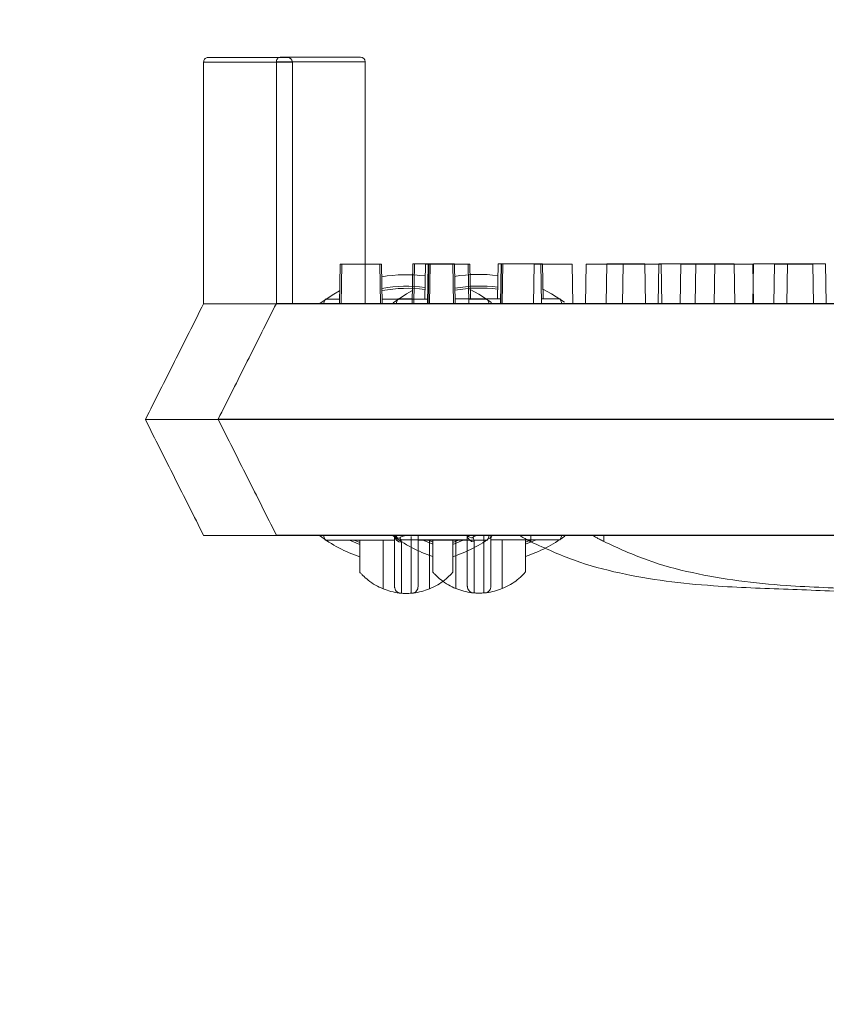
# Model space of a CAD drawing. Extents: x -2250 to 71298, y -18526 to 4041.
# Drawn here: x 40513 to 40601, y 160 to 268 of the extents above; entities that cross this region are included whole.
import ezdxf

# ---------------------------------------------------------------- set-up
doc = ezdxf.new("R2010")
doc.units = 0
doc.linetypes.add('SLD-Solid', pattern=[0])
doc.layers.get('0').update_dxf_attribs({"lineweight": 9})

msp = doc.modelspace()

# ---------------------------------------------------------------- hatches: boundary and pattern name
h = msp.add_hatch()
h.set_pattern_fill('AR-CONC', color=256, scale=0.6, style=0)
h.set_pattern_definition([(50, (-4870.9, 533.94), (109.3108, -9.56345), [11.43, -125.73]), (355, (-4870.9, 533.94), (-21.14605, 114.6341), [9.144, -100.58435]), (100.45144, (-4861.79, 533.14), (88.16475, 105.07065), [9.714, -106.85415]), (46.1842, (-4870.9, 564.42), (162.64742, -25.2254), [17.145, -188.595]), (96.63556, (-4857.35, 562.32), (142.4425, 148.4557), [14.571, -160.28136]), (351.18415, (-4870.9, 564.42), (142.4425, 148.4557), [13.716, -150.87584]), (21, (-4855.66, 556.8), (90.96863, -61.35912), [11.43, -125.73]), (326, (-4855.66, 556.8), (37.08122, 110.51278), [9.144, -100.584]), (71.45144, (-4848.08, 551.69), (128.04985, 49.15366), [9.714, -106.85396]), (37.5, (-4870.903, 533.94), (1.853162, 50.733023), [0, -99.3648, 0, -102.108, 0, -100.965]), (7.5, (-4870.903, 533.94), (40.0918, 60.108345), [0, -58.2168, 0, -97.0788, 0, -38.481]), (327.5, (-4904.89, 533.94), (81.354357, -3.437246), [0, -38.1, 0, -118.872, 0, -157.734]), (317.5, (-4920.13, 533.94), (88.87751, 15.2559), [0, -49.53, 0, -78.9432, 0, -112.014])])
h.paths.add_polyline_path([(40194.5439, 943.47291), (40149.5439, 943.47291), (40137.5439, 879.47291), (40080.5439, 879.47291), (40080.5439, 751.83973), (40083.42776, 751.83973), (40083.42776, 745.48981), (40102.47776, 745.48981), (40102.47776, 749.29974), (40104.50976, 749.29974), (40104.50976, 745.48981), (40122.44545, 745.48981), (40122.44545, 763.47717, -1), (40115.77545, 763.47717, -1), (40122.44545, 763.47717), (40122.44545, 840.97717), (40127.32545, 840.97717), (40127.32545, 745.48981), (40144.64176, 745.48981), (40144.64176, 749.29974), (40146.67376, 749.29974), (40146.67376, 745.48981), (40163.0939, 745.48981), (40163.0939, 751.83973), (40169.4439, 751.83973), (40169.4439, 745.48981), (40175.5439, 745.48981), (40175.5439, 740.06168), (40175.79002, 739.81557), (40175.79002, 713.06405), (40175.5439, 707.38981), (40169.4439, 707.38981), (40169.4439, 701.03976), (40163.0939, 701.03976), (40163.0939, 707.38981), (40146.67376, 707.38981), (40146.67376, 703.57976), (40144.64176, 703.57976), (40144.64176, 707.38981), (40127.32545, 707.38981), (40127.32545, 73.97717), (40122.44545, 73.97717), (40122.44545, 151.47717, -1), (40115.77545, 151.47717, -1), (40122.44545, 151.47717), (40122.44545, 253.47717, -1), (40115.77545, 253.47717, -1), (40122.44545, 253.47717), (40122.44545, 355.47717, -1), (40115.77545, 355.47717, -1), (40122.44545, 355.47717), (40122.44545, 457.47717, -1), (40115.77545, 457.47717, -1), (40122.44545, 457.47717), (40122.44545, 559.47717, -1), (40115.77545, 559.47717, -1), (40122.44545, 559.47717), (40122.44545, 661.47717, -1), (40115.77545, 661.47717, -1), (40122.44545, 661.47717), (40122.44545, 707.38981), (40104.50976, 707.38981), (40104.50976, 703.57976), (40102.47776, 703.57976), (40102.47776, 707.38981), (40083.42776, 707.38981), (40083.42776, 701.03976), (40080.5439, 701.03976), (40080.5439, -34.52709), (40132.37742, -34.52709), (40144.46066, 29.47291), (40194.62715, 29.47291)])
h.paths.add_polyline_path([(41375.5439, 879.47291), (41318.5439, 879.47291), (41306.5439, 943.47291), (41261.5439, 943.47291), (41261.46066, 29.47291), (41311.46066, 29.47291), (41323.5439, -34.52709), (41375.5439, -34.52709)])
h.paths.add_polyline_path([(41328.76118, 840.97717), (41333.64118, 840.97717), (41333.64118, 763.47717, -1), (41340.31118, 763.47717, -1), (41333.64118, 763.47717), (41333.64118, 661.47717, -1), (41340.31118, 661.47717, -1), (41333.64118, 661.47717), (41333.64118, 559.47717, -1), (41340.31118, 559.47717, -1), (41333.64118, 559.47717), (41333.64118, 457.47717, -1), (41340.31118, 457.47717, -1), (41333.64118, 457.47717), (41333.64118, 355.47717, -1), (41340.31118, 355.47717, -1), (41333.64118, 355.47717), (41333.64118, 253.47717, -1), (41340.31118, 253.47717, -1), (41333.64118, 253.47717), (41333.64118, 151.47717, -1), (41340.31118, 151.47717, -1), (41333.64118, 151.47717), (41333.64118, 73.97717), (41328.76118, 73.97717)], flags=16)

# ---------------------------------------------------------------- linework, layer by layer
at = {"color": 7, "linetype": 'SLD-Solid', "lineweight": 15}
for p, q in [((40533.284, 263.58515), (40541.9831, 263.58515)), ((40541.25256, 263.62043), (40549.95166, 263.62043)), ((40541.25256, 263.62043), (40549.95166, 263.62043)), ((40541.25256, 263.62043), (40549.95166, 263.62043)), ((40532.776, 263.0772), (40532.776, 236.59772)), ((40542.4911, 263.0772), (40532.776, 263.0772)), ((40540.74456, 263.11248), (40540.74456, 236.63299)), ((40550.45966, 263.11248), (40540.74456, 263.11248)), ((40540.74456, 263.11248), (40540.74456, 236.63299)), ((40550.45966, 263.11248), (40540.74456, 263.11248)), ((40540.74456, 263.11248), (40540.74456, 236.63299)), ((40550.45966, 263.11248), (40540.74456, 263.11248)), ((40542.4911, 263.0772), (40542.4911, 236.59772)), ((40550.45966, 263.11248), (40550.45966, 236.63299)), ((40550.45966, 263.11248), (40550.45966, 236.63299)), ((40550.45966, 263.11248), (40550.45966, 236.63299)), ((40547.71716, 240.91572), (40547.64178, 236.59772)), ((40547.71716, 240.91572), (40547.91638, 240.91572)), ((40547.91638, 240.91572), (40547.84101, 236.59772)), ((40547.91638, 240.91572), (40552.08478, 240.91572)), ((40552.16016, 236.59772), (40552.08478, 240.91572)), ((40552.08478, 240.91572), (40552.26358, 240.91572)), ((40552.33895, 236.59772), (40552.26358, 240.91572)), ((40555.68571, 240.95099), (40555.61034, 236.63299)), ((40555.68571, 240.95099), (40555.61034, 236.63299)), ((40555.68571, 240.95099), (40555.61034, 236.63299)), ((40555.68571, 240.95099), (40555.88494, 240.95099)), ((40555.68571, 240.95099), (40555.88494, 240.95099)), ((40555.68571, 240.95099), (40555.88494, 240.95099)), ((40555.88494, 240.95099), (40555.80957, 236.63299)), ((40555.88494, 240.95099), (40555.80957, 236.63299)), ((40555.88494, 240.95099), (40555.80957, 236.63299)), ((40555.88494, 240.95099), (40560.05334, 240.95099)), ((40555.88494, 240.95099), (40560.05334, 240.95099)), ((40555.88494, 240.95099), (40560.05334, 240.95099)), ((40557.06218, 240.91572), (40556.99567, 237.10567)), ((40557.06218, 240.91572), (40557.37452, 240.91572)), ((40557.37452, 240.91572), (40557.29915, 236.59772)), ((40557.4402, 240.91572), (40557.36483, 236.59772)), ((40557.37452, 240.91572), (40557.4402, 240.91572)), ((40557.4402, 240.91572), (40557.57832, 240.91572)), ((40557.57832, 240.91572), (40557.50294, 236.59772)), ((40557.57832, 240.91572), (40561.74671, 240.91572)), ((40560.12871, 236.63299), (40560.05334, 240.95099)), ((40560.05334, 240.95099), (40560.23214, 240.95099)), ((40560.12871, 236.63299), (40560.05334, 240.95099)), ((40560.05334, 240.95099), (40560.23214, 240.95099)), ((40560.12871, 236.63299), (40560.05334, 240.95099)), ((40560.05334, 240.95099), (40560.23214, 240.95099)), ((40560.30751, 236.63299), (40560.23214, 240.95099)), ((40560.30751, 236.63299), (40560.23214, 240.95099)), ((40560.30751, 236.63299), (40560.23214, 240.95099)), ((40561.82208, 236.59772), (40561.74671, 240.91572)), ((40561.74671, 240.91572), (40561.91677, 240.91572)), ((40561.98328, 237.10567), (40561.91677, 240.91572)), ((40565.03073, 240.95099), (40564.96423, 237.14095)), ((40565.03073, 240.95099), (40564.96423, 237.14095)), ((40565.03073, 240.95099), (40564.96423, 237.14095)), ((40565.03073, 240.95099), (40565.34308, 240.95099)), ((40565.03073, 240.95099), (40565.34308, 240.95099)), ((40565.03073, 240.95099), (40565.34308, 240.95099)), ((40565.34308, 240.95099), (40565.26771, 236.63299)), ((40565.34308, 240.95099), (40565.26771, 236.63299)), ((40565.34308, 240.95099), (40565.26771, 236.63299)), ((40565.40876, 240.95099), (40565.33339, 236.63299)), ((40565.40876, 240.95099), (40565.33339, 236.63299)), ((40565.40876, 240.95099), (40565.33339, 236.63299)), ((40565.34308, 240.95099), (40565.40876, 240.95099)), ((40565.34308, 240.95099), (40565.40876, 240.95099)), ((40565.34308, 240.95099), (40565.40876, 240.95099)), ((40565.40876, 240.95099), (40565.54687, 240.95099)), ((40565.40876, 240.95099), (40565.54687, 240.95099)), ((40565.40876, 240.95099), (40565.54687, 240.95099)), ((40565.54687, 240.95099), (40565.4715, 236.63299)), ((40565.54687, 240.95099), (40565.4715, 236.63299)), ((40565.54687, 240.95099), (40565.4715, 236.63299)), ((40565.54687, 240.95099), (40569.71527, 240.95099)), ((40565.54687, 240.95099), (40569.71527, 240.95099)), ((40565.54687, 240.95099), (40569.71527, 240.95099)), ((40568.96418, 240.91572), (40568.88881, 236.59772)), ((40568.96418, 240.91572), (40573.13258, 240.91572)), ((40569.79064, 236.63299), (40569.71527, 240.95099)), ((40569.71527, 240.95099), (40569.88533, 240.95099)), ((40569.79064, 236.63299), (40569.71527, 240.95099)), ((40569.71527, 240.95099), (40569.88533, 240.95099)), ((40569.79064, 236.63299), (40569.71527, 240.95099)), ((40569.71527, 240.95099), (40569.88533, 240.95099)), ((40569.95183, 237.14095), (40569.88533, 240.95099)), ((40569.95183, 237.14095), (40569.88533, 240.95099)), ((40569.95183, 237.14095), (40569.88533, 240.95099)), ((40573.20795, 236.59772), (40573.13258, 240.91572)), ((40574.66235, 240.91572), (40574.58698, 236.59772)), ((40574.66235, 240.91572), (40578.71974, 240.91572)), ((40576.93274, 240.95099), (40576.85737, 236.63299)), ((40576.93274, 240.95099), (40576.85737, 236.63299)), ((40576.93274, 240.95099), (40576.85737, 236.63299)), ((40576.93274, 240.95099), (40581.10114, 240.95099)), ((40576.93274, 240.95099), (40581.10114, 240.95099)), ((40576.93274, 240.95099), (40581.10114, 240.95099)), ((40578.71974, 240.91572), (40578.64437, 236.59772)), ((40578.71974, 240.91572), (40582.88814, 240.91572)), ((40581.17651, 236.63299), (40581.10114, 240.95099)), ((40581.17651, 236.63299), (40581.10114, 240.95099)), ((40581.17651, 236.63299), (40581.10114, 240.95099)), ((40582.63091, 240.95099), (40582.55554, 236.63299)), ((40582.63091, 240.95099), (40582.55554, 236.63299)), ((40582.63091, 240.95099), (40582.55554, 236.63299)), ((40582.63091, 240.95099), (40586.68829, 240.95099)), ((40582.63091, 240.95099), (40586.68829, 240.95099)), ((40582.63091, 240.95099), (40586.68829, 240.95099)), ((40582.96351, 236.59772), (40582.88814, 240.91572)), ((40585.01579, 240.91572), (40584.94041, 236.59772)), ((40585.01579, 240.91572), (40588.74425, 240.91572)), ((40586.68829, 240.95099), (40586.61292, 236.63299)), ((40586.68829, 240.95099), (40586.61292, 236.63299)), ((40586.68829, 240.95099), (40586.61292, 236.63299)), ((40586.68829, 240.95099), (40590.85669, 240.95099)), ((40586.68829, 240.95099), (40590.85669, 240.95099)), ((40586.68829, 240.95099), (40590.85669, 240.95099)), ((40588.74425, 240.91572), (40588.66888, 236.59772)), ((40588.74425, 240.91572), (40592.91265, 240.91572)), ((40590.93206, 236.63299), (40590.85669, 240.95099)), ((40590.93206, 236.63299), (40590.85669, 240.95099)), ((40590.93206, 236.63299), (40590.85669, 240.95099)), ((40592.98435, 240.95099), (40592.90897, 236.63299)), ((40592.98435, 240.95099), (40592.90897, 236.63299)), ((40592.98435, 240.95099), (40592.90897, 236.63299)), ((40592.98802, 236.59772), (40592.91265, 240.91572)), ((40592.98435, 240.95099), (40596.71281, 240.95099)), ((40592.98435, 240.95099), (40596.71281, 240.95099)), ((40592.98435, 240.95099), (40596.71281, 240.95099)), ((40595.30071, 240.91572), (40595.22534, 236.59772)), ((40595.30071, 240.91572), (40599.46911, 240.91572)), ((40596.71281, 240.95099), (40596.63744, 236.63299)), ((40596.71281, 240.95099), (40596.63744, 236.63299)), ((40596.71281, 240.95099), (40596.63744, 236.63299)), ((40596.71281, 240.95099), (40600.88121, 240.95099)), ((40596.71281, 240.95099), (40600.88121, 240.95099)), ((40596.71281, 240.95099), (40600.88121, 240.95099)), ((40599.54448, 236.59772), (40599.46911, 240.91572)), ((40600.95658, 236.63299), (40600.88121, 240.95099)), ((40600.95658, 236.63299), (40600.88121, 240.95099)), ((40600.95658, 236.63299), (40600.88121, 240.95099)), ((40545.54676, 236.67127), (40547.03534, 237.64581)), ((40547.03534, 237.64581), (40547.66611, 237.99115)), ((40553.51531, 236.70655), (40555.0039, 237.68108)), ((40553.51531, 236.70655), (40555.0039, 237.68108)), ((40553.51531, 236.70655), (40555.0039, 237.68108)), ((40555.0039, 237.68108), (40555.63466, 238.02643)), ((40555.0039, 237.68108), (40555.63466, 238.02643)), ((40555.0039, 237.68108), (40555.63466, 238.02643)), ((40561.96505, 238.14982), (40562.91034, 237.64581)), ((40562.91034, 237.64581), (40564.31643, 236.73171)), ((40569.93361, 238.1851), (40570.8789, 237.68108)), ((40569.93361, 238.1851), (40570.8789, 237.68108)), ((40569.93361, 238.1851), (40570.8789, 237.68108)), ((40570.8789, 237.68108), (40572.28499, 236.76699)), ((40570.8789, 237.68108), (40572.28499, 236.76699)), ((40570.8789, 237.68108), (40572.28499, 236.76699)), ((40532.776, 236.59772), (40536.67807, 236.59772)), ((40536.67807, 236.59772), (40537.63355, 236.59772)), ((40537.63355, 236.59772), (40902.41235, 236.59772)), ((40540.74456, 236.63299), (40544.64663, 236.63299)), ((40540.74456, 236.63299), (40544.64663, 236.63299)), ((40540.74456, 236.63299), (40544.64663, 236.63299)), ((40544.64663, 236.63299), (40545.60211, 236.63299)), ((40544.64663, 236.63299), (40545.60211, 236.63299)), ((40544.64663, 236.63299), (40545.60211, 236.63299)), ((40545.60211, 236.63299), (40910.38091, 236.63299)), ((40545.60211, 236.63299), (40910.38091, 236.63299)), ((40545.60211, 236.63299), (40910.38091, 236.63299)), ((40546.08445, 237.10567), (40545.9015, 236.59772)), ((40547.65065, 237.10567), (40546.08445, 237.10567)), ((40557.30802, 237.10567), (40552.33008, 237.10567)), ((40554.05301, 237.14095), (40553.87005, 236.63299)), ((40554.05301, 237.14095), (40553.87005, 236.63299)), ((40554.05301, 237.14095), (40553.87005, 236.63299)), ((40555.61921, 237.14095), (40554.05301, 237.14095)), ((40555.61921, 237.14095), (40554.05301, 237.14095)), ((40555.61921, 237.14095), (40554.05301, 237.14095)), ((40565.27657, 237.14095), (40560.29864, 237.14095)), ((40565.27657, 237.14095), (40560.29864, 237.14095)), ((40565.27657, 237.14095), (40560.29864, 237.14095)), ((40563.86123, 237.10567), (40561.81322, 237.10567)), ((40564.04419, 236.59772), (40563.86123, 237.10567)), ((40571.82979, 237.14095), (40569.78178, 237.14095)), ((40571.82979, 237.14095), (40569.78178, 237.14095)), ((40571.82979, 237.14095), (40569.78178, 237.14095)), ((40572.01274, 236.63299), (40571.82979, 237.14095)), ((40572.01274, 236.63299), (40571.82979, 237.14095)), ((40572.01274, 236.63299), (40571.82979, 237.14095)), ((40526.39784, 223.89764), (40534.01784, 223.89764)), ((40526.39784, 223.89764), (40526.39784, 223.89764)), ((40534.01784, 223.89764), (40906.13287, 223.89764)), ((40534.3664, 223.93291), (40541.9864, 223.93291)), ((40534.3664, 223.93291), (40534.3664, 223.93291)), ((40534.3664, 223.93291), (40541.9864, 223.93291)), ((40534.3664, 223.93291), (40534.3664, 223.93291)), ((40534.3664, 223.93291), (40541.9864, 223.93291)), ((40534.3664, 223.93291), (40534.3664, 223.93291)), ((40541.9864, 223.93291), (40914.10143, 223.93291)), ((40541.9864, 223.93291), (40914.10143, 223.93291)), ((40541.9864, 223.93291), (40914.10143, 223.93291)), ((40532.776, 211.19767), (40537.63355, 211.19767)), ((40537.63355, 211.19767), (40902.41235, 211.19767)), ((40540.74456, 211.23295), (40545.60211, 211.23295)), ((40540.74456, 211.23295), (40545.60211, 211.23295)), ((40540.74456, 211.23295), (40545.60211, 211.23295)), ((40545.60211, 211.23295), (40910.38091, 211.23295)), ((40545.60211, 211.23295), (40910.38091, 211.23295)), ((40545.60211, 211.23295), (40910.38091, 211.23295)), ((40545.9015, 211.19767), (40546.08445, 210.68972)), ((40546.08445, 210.68972), (40553.6832, 210.68972)), ((40548.73948, 210.68972), (40549.89284, 210.20466)), ((40549.89284, 210.4395), (40549.27388, 210.68972)), ((40549.89284, 207.15767), (40549.89284, 210.68972)), ((40552.43284, 210.68972), (40552.43284, 205.3445)), ((40553.87005, 211.23295), (40554.05301, 210.725)), ((40553.87005, 211.23295), (40554.05301, 210.725)), ((40553.87005, 211.23295), (40554.05301, 210.725)), ((40554.05301, 210.725), (40561.65176, 210.725)), ((40554.05301, 210.725), (40561.65176, 210.725)), ((40554.05301, 210.725), (40561.65176, 210.725)), ((40556.26249, 210.68972), (40563.86123, 210.68972)), ((40556.70804, 210.725), (40557.8614, 210.23994)), ((40556.70804, 210.725), (40557.8614, 210.23994)), ((40556.70804, 210.725), (40557.8614, 210.23994)), ((40557.8614, 210.47478), (40557.24244, 210.725)), ((40557.8614, 210.47478), (40557.24244, 210.725)), ((40557.8614, 210.47478), (40557.24244, 210.725)), ((40557.51284, 205.3445), (40557.51284, 210.68972)), ((40557.8614, 207.19295), (40557.8614, 210.725)), ((40557.8614, 207.19295), (40557.8614, 210.725)), ((40557.8614, 207.19295), (40557.8614, 210.725)), ((40560.6718, 210.68972), (40560.05284, 210.4395)), ((40560.05284, 210.20466), (40561.2062, 210.68972)), ((40560.05284, 210.68972), (40560.05284, 207.15767)), ((40560.4014, 210.725), (40560.4014, 205.37978)), ((40560.4014, 210.725), (40560.4014, 205.37978)), ((40560.4014, 210.725), (40560.4014, 205.37978)), ((40563.86123, 210.68972), (40564.04419, 211.19767)), ((40564.23104, 210.725), (40571.82979, 210.725)), ((40564.23104, 210.725), (40571.82979, 210.725)), ((40564.23104, 210.725), (40571.82979, 210.725)), ((40565.4814, 205.37978), (40565.4814, 210.725)), ((40565.4814, 205.37978), (40565.4814, 210.725)), ((40565.4814, 205.37978), (40565.4814, 210.725)), ((40568.64036, 210.725), (40568.0214, 210.47478)), ((40568.0214, 210.23994), (40569.17476, 210.725)), ((40568.0214, 210.725), (40568.0214, 207.19295)), ((40568.64036, 210.725), (40568.0214, 210.47478)), ((40568.0214, 210.23994), (40569.17476, 210.725)), ((40568.0214, 210.725), (40568.0214, 207.19295)), ((40568.64036, 210.725), (40568.0214, 210.47478)), ((40568.0214, 210.23994), (40569.17476, 210.725)), ((40568.0214, 210.725), (40568.0214, 207.19295)), ((40568.61629, 210.50769), (40568.61629, 211.19767)), ((40571.82979, 210.725), (40572.01274, 211.23295)), ((40571.82979, 210.725), (40572.01274, 211.23295)), ((40571.82979, 210.725), (40572.01274, 211.23295)), ((40576.58484, 210.54297), (40576.58484, 211.23295)), ((40576.58484, 210.54297), (40576.58484, 211.23295)), ((40576.58484, 210.54297), (40576.58484, 211.23295))]:
    msp.add_line(p, q, dxfattribs=at)
for centre, radius, start, end in [((40541.9831, 263.07719), 0.508, 0, 90), ((40549.95165, 263.11247), 0.508, 0, 90), ((40549.95165, 263.11247), 0.508, 0, 90), ((40549.95165, 263.11247), 0.508, 0, 90), ((40554.97284, 223.89769), 15.875, 82.5184857, 99.7386422), ((40562.9414, 223.93297), 15.875, 82.5184857, 99.7386422), ((40562.9414, 223.93297), 15.875, 82.5184857, 99.7386422), ((40562.9414, 223.93297), 15.875, 82.5184857, 99.7386422), ((40554.97284, 223.89769), 14.605, 81.952132, 100.5052828), ((40562.9414, 223.93297), 14.605, 81.952132, 100.5052828), ((40562.9414, 223.93297), 14.605, 81.952132, 100.5052828), ((40562.9414, 223.93297), 14.605, 81.952132, 100.5052828), ((40554.97284, 223.89769), 14.38504, 81.8438052, 100.6520056), ((40562.9414, 223.93297), 14.38504, 81.8438052, 100.6520056), ((40562.9414, 223.93297), 14.38504, 81.8438052, 100.6520056), ((40562.9414, 223.93297), 14.38504, 81.8438052, 100.6520056), ((40554.97284, 223.89769), 15.875, 233.178802, 251.3370751), ((40562.9414, 223.93297), 15.875, 233.178802, 251.3370751), ((40562.9414, 223.93297), 15.875, 233.178802, 251.3370751), ((40562.9414, 223.93297), 15.875, 233.178802, 251.3370751), ((40554.26762, 211.61416), 0.71764, 215.4754335, 273.1785413), ((40554.43566, 211.20734), 0.75252, 180.7358089, 270.7267895), ((40554.97284, 223.89769), 15.875, 288.6629249, 306.2142314), ((40562.23618, 211.64944), 0.71764, 215.4754335, 273.1785413), ((40562.40421, 211.24262), 0.75252, 180.7358089, 270.7267895), ((40562.23618, 211.64944), 0.71764, 215.4754335, 273.1785413), ((40562.40421, 211.24262), 0.75252, 180.7358089, 270.7267895), ((40562.23618, 211.64944), 0.71764, 215.4754335, 273.1785413), ((40562.40421, 211.24262), 0.75252, 180.7358089, 270.7267895), ((40562.9414, 223.93297), 15.875, 288.6629249, 306.2142314), ((40562.9414, 223.93297), 15.875, 288.6629249, 306.2142314), ((40562.9414, 223.93297), 15.875, 288.6629249, 306.2142314), ((40554.97284, 211.58853), 6.74084, 247.863917, 263.2744049), ((40554.97284, 211.58853), 6.74084, 276.7255699, 292.136083), ((40562.9414, 211.62381), 6.74084, 247.863917, 263.2744049), ((40562.9414, 211.62381), 6.74084, 247.863917, 263.2744049), ((40562.9414, 211.62381), 6.74084, 247.863917, 263.2744049), ((40562.9414, 211.62381), 6.74084, 276.7255699, 292.136083), ((40562.9414, 211.62381), 6.74084, 276.7255699, 292.136083), ((40562.9414, 211.62381), 6.74084, 276.7255699, 292.136083)]:
    msp.add_arc(centre, radius, start, end, dxfattribs=at)
for points, knots in [([(40532.776, 263.0772), (40532.78161, 263.13435), (40532.79282, 263.2486), (40532.88045, 263.40059), (40533.0093, 263.51625), (40533.13528, 263.56746), (40533.22845, 263.58346), (40533.26593, 263.5846), (40533.284, 263.58515)], [0, 0, 0, 0, 0.214720566, 0.429306331, 0.643921174, 0.858575125, 0.931829024, 1, 1, 1, 1]), ([(40540.74456, 263.11248), (40540.75017, 263.16962), (40540.76138, 263.28388), (40540.84901, 263.43587), (40540.97786, 263.55153), (40541.10384, 263.60274), (40541.197, 263.61874), (40541.23449, 263.61988), (40541.25256, 263.62043)], [0, 0, 0, 0, 0.214720566, 0.429306331, 0.643921174, 0.858575125, 0.931829024, 1, 1, 1, 1]), ([(40540.74456, 263.11248), (40540.75017, 263.16962), (40540.76138, 263.28388), (40540.84901, 263.43587), (40540.97786, 263.55153), (40541.10384, 263.60274), (40541.197, 263.61874), (40541.23449, 263.61988), (40541.25256, 263.62043)], [0, 0, 0, 0, 0.214720566, 0.429306331, 0.643921174, 0.858575125, 0.931829024, 1, 1, 1, 1]), ([(40540.74456, 263.11248), (40540.75017, 263.16962), (40540.76138, 263.28388), (40540.84901, 263.43587), (40540.97786, 263.55153), (40541.10384, 263.60274), (40541.197, 263.61874), (40541.23449, 263.61988), (40541.25256, 263.62043)], [0, 0, 0, 0, 0.214720566, 0.429306331, 0.643921174, 0.858575125, 0.931829024, 1, 1, 1, 1]), ([(40532.776, 236.59772), (40531.71416, 234.48339), (40529.59515, 230.26405), (40527.46204, 226.01665), (40526.39784, 223.89764)], [0, 0, 0, 0, 0.501105296, 1, 1, 1, 1]), ([(40540.74456, 236.63299), (40539.68271, 234.51866), (40537.56371, 230.29933), (40535.4306, 226.05192), (40534.3664, 223.93291)], [0, 0, 0, 0, 0.501105296, 1, 1, 1, 1]), ([(40540.74456, 236.63299), (40539.68271, 234.51866), (40537.56371, 230.29933), (40535.4306, 226.05192), (40534.3664, 223.93291)], [0, 0, 0, 0, 0.501105296, 1, 1, 1, 1]), ([(40540.74456, 236.63299), (40539.68271, 234.51866), (40537.56371, 230.29933), (40535.4306, 226.05192), (40534.3664, 223.93291)], [0, 0, 0, 0, 0.501105296, 1, 1, 1, 1]), ([(40526.39784, 223.89764), (40527.46182, 221.77911), (40529.5936, 217.53445), (40531.71393, 213.31246), (40532.776, 211.19767)], [0, 0, 0, 0, 0.499102842, 1, 1, 1, 1]), ([(40534.3664, 223.93291), (40535.43038, 221.81439), (40537.56216, 217.56973), (40539.68249, 213.34774), (40540.74456, 211.23295)], [0, 0, 0, 0, 0.499102842, 1, 1, 1, 1]), ([(40534.3664, 223.93291), (40535.43038, 221.81439), (40537.56216, 217.56973), (40539.68249, 213.34774), (40540.74456, 211.23295)], [0, 0, 0, 0, 0.499102842, 1, 1, 1, 1]), ([(40534.3664, 223.93291), (40535.43038, 221.81439), (40537.56216, 217.56973), (40539.68249, 213.34774), (40540.74456, 211.23295)], [0, 0, 0, 0, 0.499102842, 1, 1, 1, 1]), ([(40553.6832, 205.60974), (40553.6832, 205.70536), (40553.6832, 205.95274), (40553.6832, 207.62947), (40553.6832, 209.05354), (40553.6832, 209.99623), (40553.6832, 210.7973), (40553.6832, 211.19767)], [0, 0, 0, 0, 0.173470333, 0.44876358, 0.724036831, 0.862075038, 1, 1, 1, 1]), ([(40554.97284, 211.19767), (40554.96902, 211.1972), (40554.94403, 211.19409), (40554.87583, 211.18502), (40554.75288, 211.16471), (40554.57314, 211.12407), (40554.39439, 211.05957), (40554.29843, 210.98366), (40554.28918, 210.92922), (40554.30375, 210.90397), (40554.30741, 210.89763)], [0, 0, 0, 0, 0.008865664, 0.05801426, 0.161430046, 0.312917937, 0.552190558, 0.78861584, 0.946841576, 1, 1, 1, 1]), ([(40554.30741, 210.89763), (40554.36816, 210.77221), (40554.44223, 210.61932), (40554.44475, 210.47993), (40554.4452, 210.45488)], [0, 0, 0, 0, 0.820308124, 1, 1, 1, 1]), ([(40554.4452, 210.45488), (40554.4452, 210.05167), (40554.4452, 209.24493), (40554.4452, 208.29978), (40554.4452, 206.86941), (40554.4452, 205.27378), (40554.4452, 204.97176), (40554.4452, 204.86838)], [0, 0, 0, 0, 0.1427178585, 0.2855517576, 0.5681224803, 0.8521633043, 1, 1, 1, 1]), ([(40555.50049, 204.86838), (40555.50049, 204.8915), (40555.50049, 204.98127), (40555.50049, 205.40428), (40555.50049, 206.46979), (40555.50049, 207.78869), (40555.50049, 208.76285), (40555.50049, 209.58366), (40555.50049, 210.57333), (40555.50049, 211.07394)], [0, 0, 0, 0, 0.046673984, 0.181210853, 0.315798173, 0.583027062, 0.720964091, 0.858853144, 1, 1, 1, 1]), ([(40556.26249, 211.19767), (40556.26249, 210.91413), (40556.26249, 210.2121), (40556.26249, 209.49821), (40556.26249, 208.53753), (40556.26249, 207.22533), (40556.26249, 206.16546), (40556.26249, 205.67115), (40556.26249, 205.62765), (40556.26249, 205.60974)], [0, 0, 0, 0, 0.092149245, 0.2281460007, 0.3642267112, 0.6345919781, 0.7697763926, 0.9051868621, 1, 1, 1, 1]), ([(40561.65176, 205.64502), (40561.65176, 205.74064), (40561.65176, 205.98801), (40561.65176, 207.66474), (40561.65176, 209.08882), (40561.65176, 210.03151), (40561.65176, 210.83258), (40561.65176, 211.23295)], [0, 0, 0, 0, 0.173470333, 0.44876358, 0.724036831, 0.862075038, 1, 1, 1, 1]), ([(40561.65176, 205.64502), (40561.65176, 205.74064), (40561.65176, 205.98801), (40561.65176, 207.66474), (40561.65176, 209.08882), (40561.65176, 210.03151), (40561.65176, 210.83258), (40561.65176, 211.23295)], [0, 0, 0, 0, 0.173470333, 0.44876358, 0.724036831, 0.862075038, 1, 1, 1, 1]), ([(40561.65176, 205.64502), (40561.65176, 205.74064), (40561.65176, 205.98801), (40561.65176, 207.66474), (40561.65176, 209.08882), (40561.65176, 210.03151), (40561.65176, 210.83258), (40561.65176, 211.23295)], [0, 0, 0, 0, 0.173470333, 0.44876358, 0.724036831, 0.862075038, 1, 1, 1, 1]), ([(40562.9414, 211.23295), (40562.93758, 211.23248), (40562.91259, 211.22936), (40562.84439, 211.2203), (40562.72143, 211.19999), (40562.54169, 211.15935), (40562.36294, 211.09485), (40562.26699, 211.01894), (40562.25774, 210.96449), (40562.2723, 210.93925), (40562.27597, 210.9329)], [0, 0, 0, 0, 0.008865664, 0.05801426, 0.161430046, 0.312917937, 0.552190558, 0.78861584, 0.946841576, 1, 1, 1, 1]), ([(40562.9414, 211.23295), (40562.93758, 211.23248), (40562.91259, 211.22936), (40562.84439, 211.2203), (40562.72143, 211.19999), (40562.54169, 211.15935), (40562.36294, 211.09485), (40562.26699, 211.01894), (40562.25774, 210.96449), (40562.2723, 210.93925), (40562.27597, 210.9329)], [0, 0, 0, 0, 0.008865664, 0.05801426, 0.161430046, 0.312917937, 0.552190558, 0.78861584, 0.946841576, 1, 1, 1, 1]), ([(40562.9414, 211.23295), (40562.93758, 211.23248), (40562.91259, 211.22936), (40562.84439, 211.2203), (40562.72143, 211.19999), (40562.54169, 211.15935), (40562.36294, 211.09485), (40562.26699, 211.01894), (40562.25774, 210.96449), (40562.2723, 210.93925), (40562.27597, 210.9329)], [0, 0, 0, 0, 0.008865664, 0.05801426, 0.161430046, 0.312917937, 0.552190558, 0.78861584, 0.946841576, 1, 1, 1, 1]), ([(40562.27597, 210.9329), (40562.33672, 210.80749), (40562.41078, 210.6546), (40562.41331, 210.51521), (40562.41376, 210.49016)], [0, 0, 0, 0, 0.820308124, 1, 1, 1, 1]), ([(40562.27597, 210.9329), (40562.33672, 210.80749), (40562.41078, 210.6546), (40562.41331, 210.51521), (40562.41376, 210.49016)], [0, 0, 0, 0, 0.820308124, 1, 1, 1, 1]), ([(40562.27597, 210.9329), (40562.33672, 210.80749), (40562.41078, 210.6546), (40562.41331, 210.51521), (40562.41376, 210.49016)], [0, 0, 0, 0, 0.820308124, 1, 1, 1, 1]), ([(40562.41376, 210.49016), (40562.41376, 210.08695), (40562.41376, 209.28021), (40562.41376, 208.33506), (40562.41376, 206.90469), (40562.41376, 205.30906), (40562.41376, 205.00704), (40562.41376, 204.90365)], [0, 0, 0, 0, 0.1427178585, 0.2855517576, 0.5681224803, 0.8521633043, 1, 1, 1, 1]), ([(40562.41376, 210.49016), (40562.41376, 210.08695), (40562.41376, 209.28021), (40562.41376, 208.33506), (40562.41376, 206.90469), (40562.41376, 205.30906), (40562.41376, 205.00704), (40562.41376, 204.90365)], [0, 0, 0, 0, 0.1427178585, 0.2855517576, 0.5681224803, 0.8521633043, 1, 1, 1, 1]), ([(40562.41376, 210.49016), (40562.41376, 210.08695), (40562.41376, 209.28021), (40562.41376, 208.33506), (40562.41376, 206.90469), (40562.41376, 205.30906), (40562.41376, 205.00704), (40562.41376, 204.90365)], [0, 0, 0, 0, 0.1427178585, 0.2855517576, 0.5681224803, 0.8521633043, 1, 1, 1, 1]), ([(40563.46904, 204.90365), (40563.46904, 204.92678), (40563.46904, 205.01654), (40563.46904, 205.43956), (40563.46904, 206.50507), (40563.46904, 207.82396), (40563.46904, 208.79813), (40563.46904, 209.61894), (40563.46904, 210.6086), (40563.46904, 211.10921)], [0, 0, 0, 0, 0.046673984, 0.181210853, 0.315798173, 0.583027062, 0.720964091, 0.858853144, 1, 1, 1, 1]), ([(40563.46904, 204.90365), (40563.46904, 204.92678), (40563.46904, 205.01654), (40563.46904, 205.43956), (40563.46904, 206.50507), (40563.46904, 207.82396), (40563.46904, 208.79813), (40563.46904, 209.61894), (40563.46904, 210.6086), (40563.46904, 211.10921)], [0, 0, 0, 0, 0.046673984, 0.181210853, 0.315798173, 0.583027062, 0.720964091, 0.858853144, 1, 1, 1, 1]), ([(40563.46904, 204.90365), (40563.46904, 204.92678), (40563.46904, 205.01654), (40563.46904, 205.43956), (40563.46904, 206.50507), (40563.46904, 207.82396), (40563.46904, 208.79813), (40563.46904, 209.61894), (40563.46904, 210.6086), (40563.46904, 211.10921)], [0, 0, 0, 0, 0.046673984, 0.181210853, 0.315798173, 0.583027062, 0.720964091, 0.858853144, 1, 1, 1, 1]), ([(40564.23104, 211.23295), (40564.23104, 210.9494), (40564.23104, 210.24738), (40564.23104, 209.53349), (40564.23104, 208.5728), (40564.23104, 207.26061), (40564.23104, 206.20073), (40564.23104, 205.70642), (40564.23104, 205.66293), (40564.23104, 205.64502)], [0, 0, 0, 0, 0.092149245, 0.2281460007, 0.3642267112, 0.6345919781, 0.7697763926, 0.9051868621, 1, 1, 1, 1]), ([(40564.23104, 211.23295), (40564.23104, 210.9494), (40564.23104, 210.24738), (40564.23104, 209.53349), (40564.23104, 208.5728), (40564.23104, 207.26061), (40564.23104, 206.20073), (40564.23104, 205.70642), (40564.23104, 205.66293), (40564.23104, 205.64502)], [0, 0, 0, 0, 0.092149245, 0.2281460007, 0.3642267112, 0.6345919781, 0.7697763926, 0.9051868621, 1, 1, 1, 1]), ([(40564.23104, 211.23295), (40564.23104, 210.9494), (40564.23104, 210.24738), (40564.23104, 209.53349), (40564.23104, 208.5728), (40564.23104, 207.26061), (40564.23104, 206.20073), (40564.23104, 205.70642), (40564.23104, 205.66293), (40564.23104, 205.64502)], [0, 0, 0, 0, 0.092149245, 0.2281460007, 0.3642267112, 0.6345919781, 0.7697763926, 0.9051868621, 1, 1, 1, 1]), ([(40567.34629, 211.19767), (40567.35227, 211.19423), (40567.3663, 211.18615), (40567.49539, 211.11277), (40567.73031, 210.98089), (40568.06754, 210.79615), (40568.38229, 210.6289), (40568.57243, 210.53041), (40568.61629, 210.50769)], [0, 0, 0, 0, 0.130124726, 0.305118259, 0.490660251, 0.697739647, 0.930286417, 1, 1, 1, 1]), ([(40568.61629, 210.50769), (40570.18408, 209.78489), (40573.31078, 208.34339), (40578.3162, 207.00865), (40583.41536, 206.1366), (40589.5807, 205.55041), (40596.73325, 205.31397), (40602.14881, 205.08681), (40604.83565, 204.97412)], [0, 0, 0, 0, 0.139959379, 0.279124879, 0.418983642, 0.55982941, 0.781616344, 1, 1, 1, 1]), ([(40575.31485, 211.23295), (40575.32083, 211.22951), (40575.33486, 211.22143), (40575.46395, 211.14804), (40575.69886, 211.01617), (40576.0361, 210.83143), (40576.35085, 210.66417), (40576.54099, 210.56568), (40576.58484, 210.54297)], [0, 0, 0, 0, 0.130124726, 0.305118259, 0.490660251, 0.697739647, 0.930286417, 1, 1, 1, 1]), ([(40575.31485, 211.23295), (40575.32083, 211.22951), (40575.33486, 211.22143), (40575.46395, 211.14804), (40575.69886, 211.01617), (40576.0361, 210.83143), (40576.35085, 210.66417), (40576.54099, 210.56568), (40576.58484, 210.54297)], [0, 0, 0, 0, 0.130124726, 0.305118259, 0.490660251, 0.697739647, 0.930286417, 1, 1, 1, 1]), ([(40575.31485, 211.23295), (40575.32083, 211.22951), (40575.33486, 211.22143), (40575.46395, 211.14804), (40575.69886, 211.01617), (40576.0361, 210.83143), (40576.35085, 210.66417), (40576.54099, 210.56568), (40576.58484, 210.54297)], [0, 0, 0, 0, 0.130124726, 0.305118259, 0.490660251, 0.697739647, 0.930286417, 1, 1, 1, 1]), ([(40576.58484, 210.54297), (40578.15264, 209.82017), (40581.27934, 208.37867), (40586.28476, 207.04393), (40591.38392, 206.17188), (40597.54926, 205.58569), (40604.70181, 205.34925), (40610.11737, 205.12209), (40612.80421, 205.00939)], [0, 0, 0, 0, 0.139959379, 0.279124879, 0.418983642, 0.55982941, 0.781616344, 1, 1, 1, 1]), ([(40576.58484, 210.54297), (40578.15264, 209.82017), (40581.27934, 208.37867), (40586.28476, 207.04393), (40591.38392, 206.17188), (40597.54926, 205.58569), (40604.70181, 205.34925), (40610.11737, 205.12209), (40612.80421, 205.00939)], [0, 0, 0, 0, 0.139959379, 0.279124879, 0.418983642, 0.55982941, 0.781616344, 1, 1, 1, 1]), ([(40576.58484, 210.54297), (40578.15264, 209.82017), (40581.27934, 208.37867), (40586.28476, 207.04393), (40591.38392, 206.17188), (40597.54926, 205.58569), (40604.70181, 205.34925), (40610.11737, 205.12209), (40612.80421, 205.00939)], [0, 0, 0, 0, 0.139959379, 0.279124879, 0.418983642, 0.55982941, 0.781616344, 1, 1, 1, 1]), ([(40557.8614, 207.19295), (40557.87982, 207.17147), (40557.91652, 207.1287), (40558.21891, 206.80249), (40558.7415, 206.32837), (40559.50799, 205.78733), (40560.11757, 205.50926), (40560.4014, 205.37978)], [0, 0, 0, 0, 0.154363381, 0.307466707, 0.545183383, 0.788222975, 1, 1, 1, 1]), ([(40557.8614, 207.19295), (40557.87982, 207.17147), (40557.91652, 207.1287), (40558.21891, 206.80249), (40558.7415, 206.32837), (40559.50799, 205.78733), (40560.11757, 205.50926), (40560.4014, 205.37978)], [0, 0, 0, 0, 0.154363381, 0.307466707, 0.545183383, 0.788222975, 1, 1, 1, 1]), ([(40557.8614, 207.19295), (40557.87982, 207.17147), (40557.91652, 207.1287), (40558.21891, 206.80249), (40558.7415, 206.32837), (40559.50799, 205.78733), (40560.11757, 205.50926), (40560.4014, 205.37978)], [0, 0, 0, 0, 0.154363381, 0.307466707, 0.545183383, 0.788222975, 1, 1, 1, 1]), ([(40565.4814, 205.37978), (40565.78892, 205.52138), (40566.40261, 205.80398), (40567.18476, 206.36255), (40567.70635, 206.84428), (40567.98073, 207.14579), (40568.00877, 207.1783), (40568.0214, 207.19295)], [0, 0, 0, 0, 0.22963655, 0.458271416, 0.716426729, 0.872239871, 1, 1, 1, 1]), ([(40565.4814, 205.37978), (40565.78892, 205.52138), (40566.40261, 205.80398), (40567.18476, 206.36255), (40567.70635, 206.84428), (40567.98073, 207.14579), (40568.00877, 207.1783), (40568.0214, 207.19295)], [0, 0, 0, 0, 0.22963655, 0.458271416, 0.716426729, 0.872239871, 1, 1, 1, 1]), ([(40565.4814, 205.37978), (40565.78892, 205.52138), (40566.40261, 205.80398), (40567.18476, 206.36255), (40567.70635, 206.84428), (40567.98073, 207.14579), (40568.00877, 207.1783), (40568.0214, 207.19295)], [0, 0, 0, 0, 0.22963655, 0.458271416, 0.716426729, 0.872239871, 1, 1, 1, 1]), ([(40549.89284, 207.15767), (40549.91127, 207.1362), (40549.94796, 207.09342), (40550.25035, 206.76721), (40550.77294, 206.29309), (40551.53944, 205.75206), (40552.14901, 205.47398), (40552.43284, 205.3445)], [0, 0, 0, 0, 0.154363381, 0.307466707, 0.545183383, 0.788222975, 1, 1, 1, 1]), ([(40557.51284, 205.3445), (40557.82036, 205.48611), (40558.43406, 205.7687), (40559.2162, 206.32727), (40559.73779, 206.80901), (40560.01217, 207.11051), (40560.04021, 207.14302), (40560.05284, 207.15767)], [0, 0, 0, 0, 0.22963655, 0.458271416, 0.716426729, 0.872239871, 1, 1, 1, 1]), ([(40553.6832, 205.60974), (40553.68391, 205.58503), (40553.68553, 205.52879), (40553.70869, 205.38871), (40553.78693, 205.19889), (40553.95655, 205.00227), (40554.1088, 204.92969), (40554.18339, 204.89413)], [0, 0, 0, 0, 0.080027616, 0.182105316, 0.458357439, 0.734611769, 1, 1, 1, 1]), ([(40556.26249, 205.60974), (40556.25409, 205.52398), (40556.23728, 205.35247), (40556.10558, 205.1254), (40555.93778, 204.97074), (40555.81079, 204.9153), (40555.76229, 204.89413)], [0, 0, 0, 0, 0.276392335, 0.552732791, 0.82918482, 1, 1, 1, 1]), ([(40561.65176, 205.64502), (40561.65247, 205.6203), (40561.65408, 205.56407), (40561.67724, 205.42399), (40561.75549, 205.23417), (40561.92511, 205.03754), (40562.07736, 204.96496), (40562.15195, 204.9294)], [0, 0, 0, 0, 0.080027616, 0.182105316, 0.458357439, 0.734611769, 1, 1, 1, 1]), ([(40561.65176, 205.64502), (40561.65247, 205.6203), (40561.65408, 205.56407), (40561.67724, 205.42399), (40561.75549, 205.23417), (40561.92511, 205.03754), (40562.07736, 204.96496), (40562.15195, 204.9294)], [0, 0, 0, 0, 0.080027616, 0.182105316, 0.458357439, 0.734611769, 1, 1, 1, 1]), ([(40561.65176, 205.64502), (40561.65247, 205.6203), (40561.65408, 205.56407), (40561.67724, 205.42399), (40561.75549, 205.23417), (40561.92511, 205.03754), (40562.07736, 204.96496), (40562.15195, 204.9294)], [0, 0, 0, 0, 0.080027616, 0.182105316, 0.458357439, 0.734611769, 1, 1, 1, 1]), ([(40564.23104, 205.64502), (40564.22264, 205.55926), (40564.20584, 205.38775), (40564.07414, 205.16068), (40563.90634, 205.00602), (40563.77935, 204.95058), (40563.73085, 204.9294)], [0, 0, 0, 0, 0.276392335, 0.552732791, 0.82918482, 1, 1, 1, 1]), ([(40564.23104, 205.64502), (40564.22264, 205.55926), (40564.20584, 205.38775), (40564.07414, 205.16068), (40563.90634, 205.00602), (40563.77935, 204.95058), (40563.73085, 204.9294)], [0, 0, 0, 0, 0.276392335, 0.552732791, 0.82918482, 1, 1, 1, 1]), ([(40564.23104, 205.64502), (40564.22264, 205.55926), (40564.20584, 205.38775), (40564.07414, 205.16068), (40563.90634, 205.00602), (40563.77935, 204.95058), (40563.73085, 204.9294)], [0, 0, 0, 0, 0.276392335, 0.552732791, 0.82918482, 1, 1, 1, 1]), ([(40554.18339, 204.89413), (40554.17798, 204.89434), (40554.17227, 204.89456), (40554.33009, 204.87827), (40554.35059, 204.87651), (40554.36327, 204.8753), (40554.37182, 204.87459), (40554.38035, 204.8737), (40554.38888, 204.87305), (40554.40038, 204.87199), (40554.425, 204.87003), (40554.43625, 204.86911), (40554.4452, 204.86838)], [0, 0, 0, 0, 0.841838067, 0.88681079, 0.905124609, 0.91127319, 0.917472529, 0.921942926, 0.926410609, 0.933307987, 0.946915336, 1, 1, 1, 1]), ([(40554.4452, 204.86838), (40554.55449, 204.85954), (40554.66712, 204.85044), (40554.91157, 204.84801), (40554.933, 204.84773), (40554.95405, 204.84776), (40554.96953, 204.84775), (40554.98599, 204.84776), (40555.00526, 204.84774), (40555.04661, 204.84802), (40555.14261, 204.84955), (40555.29295, 204.85407), (40555.42222, 204.86298), (40555.50049, 204.86838)], [0, 0, 0, 0, 0.4596788, 0.473716255, 0.488200607, 0.493589389, 0.499037926, 0.503859875, 0.50967657, 0.520665605, 0.564156122, 0.736134118, 1, 1, 1, 1]), ([(40555.50049, 204.86838), (40555.50996, 204.86916), (40555.52125, 204.87009), (40555.54842, 204.87225), (40555.55896, 204.87329), (40555.5677, 204.8739), (40555.57684, 204.87481), (40555.58766, 204.87578), (40555.60849, 204.87769), (40555.65821, 204.88261), (40555.73904, 204.8911), (40555.77157, 204.89525), (40555.76458, 204.8944), (40555.76229, 204.89413)], [0, 0, 0, 0, 0.038766324, 0.046200338, 0.04987161, 0.053592894, 0.056755686, 0.061013581, 0.068916173, 0.096195317, 0.227012518, 0.747063958, 1, 1, 1, 1]), ([(40562.15195, 204.9294), (40562.14653, 204.92961), (40562.14083, 204.92984), (40562.29865, 204.91355), (40562.31915, 204.91179), (40562.33183, 204.91057), (40562.34038, 204.90987), (40562.34891, 204.90898), (40562.35744, 204.90832), (40562.36894, 204.90727), (40562.39356, 204.90531), (40562.40481, 204.90439), (40562.41376, 204.90365)], [0, 0, 0, 0, 0.841838067, 0.88681079, 0.905124609, 0.91127319, 0.917472529, 0.921942926, 0.926410609, 0.933307987, 0.946915336, 1, 1, 1, 1]), ([(40562.15195, 204.9294), (40562.14653, 204.92961), (40562.14083, 204.92984), (40562.29865, 204.91355), (40562.31915, 204.91179), (40562.33183, 204.91057), (40562.34038, 204.90987), (40562.34891, 204.90898), (40562.35744, 204.90832), (40562.36894, 204.90727), (40562.39356, 204.90531), (40562.40481, 204.90439), (40562.41376, 204.90365)], [0, 0, 0, 0, 0.841838067, 0.88681079, 0.905124609, 0.91127319, 0.917472529, 0.921942926, 0.926410609, 0.933307987, 0.946915336, 1, 1, 1, 1]), ([(40562.15195, 204.9294), (40562.14653, 204.92961), (40562.14083, 204.92984), (40562.29865, 204.91355), (40562.31915, 204.91179), (40562.33183, 204.91057), (40562.34038, 204.90987), (40562.34891, 204.90898), (40562.35744, 204.90832), (40562.36894, 204.90727), (40562.39356, 204.90531), (40562.40481, 204.90439), (40562.41376, 204.90365)], [0, 0, 0, 0, 0.841838067, 0.88681079, 0.905124609, 0.91127319, 0.917472529, 0.921942926, 0.926410609, 0.933307987, 0.946915336, 1, 1, 1, 1]), ([(40562.41376, 204.90365), (40562.52305, 204.89482), (40562.63568, 204.88571), (40562.88013, 204.88329), (40562.90155, 204.88301), (40562.92261, 204.88303), (40562.93809, 204.88303), (40562.95455, 204.88303), (40562.97382, 204.88302), (40563.01517, 204.8833), (40563.11117, 204.88483), (40563.26151, 204.88935), (40563.39078, 204.89826), (40563.46904, 204.90365)], [0, 0, 0, 0, 0.4596788, 0.473716255, 0.488200607, 0.493589389, 0.499037926, 0.503859875, 0.50967657, 0.520665605, 0.564156122, 0.736134118, 1, 1, 1, 1]), ([(40562.41376, 204.90365), (40562.52305, 204.89482), (40562.63568, 204.88571), (40562.88013, 204.88329), (40562.90155, 204.88301), (40562.92261, 204.88303), (40562.93809, 204.88303), (40562.95455, 204.88303), (40562.97382, 204.88302), (40563.01517, 204.8833), (40563.11117, 204.88483), (40563.26151, 204.88935), (40563.39078, 204.89826), (40563.46904, 204.90365)], [0, 0, 0, 0, 0.4596788, 0.473716255, 0.488200607, 0.493589389, 0.499037926, 0.503859875, 0.50967657, 0.520665605, 0.564156122, 0.736134118, 1, 1, 1, 1]), ([(40562.41376, 204.90365), (40562.52305, 204.89482), (40562.63568, 204.88571), (40562.88013, 204.88329), (40562.90155, 204.88301), (40562.92261, 204.88303), (40562.93809, 204.88303), (40562.95455, 204.88303), (40562.97382, 204.88302), (40563.01517, 204.8833), (40563.11117, 204.88483), (40563.26151, 204.88935), (40563.39078, 204.89826), (40563.46904, 204.90365)], [0, 0, 0, 0, 0.4596788, 0.473716255, 0.488200607, 0.493589389, 0.499037926, 0.503859875, 0.50967657, 0.520665605, 0.564156122, 0.736134118, 1, 1, 1, 1]), ([(40563.46904, 204.90365), (40563.47852, 204.90443), (40563.48981, 204.90536), (40563.51697, 204.90753), (40563.52752, 204.90857), (40563.53626, 204.90918), (40563.5454, 204.91009), (40563.55622, 204.91106), (40563.57704, 204.91297), (40563.62677, 204.91789), (40563.7076, 204.92637), (40563.74013, 204.93052), (40563.73313, 204.92968), (40563.73085, 204.9294)], [0, 0, 0, 0, 0.038766324, 0.046200338, 0.04987161, 0.053592894, 0.056755686, 0.061013581, 0.068916173, 0.096195317, 0.227012518, 0.747063958, 1, 1, 1, 1]), ([(40563.46904, 204.90365), (40563.47852, 204.90443), (40563.48981, 204.90536), (40563.51697, 204.90753), (40563.52752, 204.90857), (40563.53626, 204.90918), (40563.5454, 204.91009), (40563.55622, 204.91106), (40563.57704, 204.91297), (40563.62677, 204.91789), (40563.7076, 204.92637), (40563.74013, 204.93052), (40563.73313, 204.92968), (40563.73085, 204.9294)], [0, 0, 0, 0, 0.038766324, 0.046200338, 0.04987161, 0.053592894, 0.056755686, 0.061013581, 0.068916173, 0.096195317, 0.227012518, 0.747063958, 1, 1, 1, 1]), ([(40563.46904, 204.90365), (40563.47852, 204.90443), (40563.48981, 204.90536), (40563.51697, 204.90753), (40563.52752, 204.90857), (40563.53626, 204.90918), (40563.5454, 204.91009), (40563.55622, 204.91106), (40563.57704, 204.91297), (40563.62677, 204.91789), (40563.7076, 204.92637), (40563.74013, 204.93052), (40563.73313, 204.92968), (40563.73085, 204.9294)], [0, 0, 0, 0, 0.038766324, 0.046200338, 0.04987161, 0.053592894, 0.056755686, 0.061013581, 0.068916173, 0.096195317, 0.227012518, 0.747063958, 1, 1, 1, 1])]:
    msp.add_open_spline(points, degree=3, knots=knots, dxfattribs=at)

doc.saveas('drawing.dxf')
